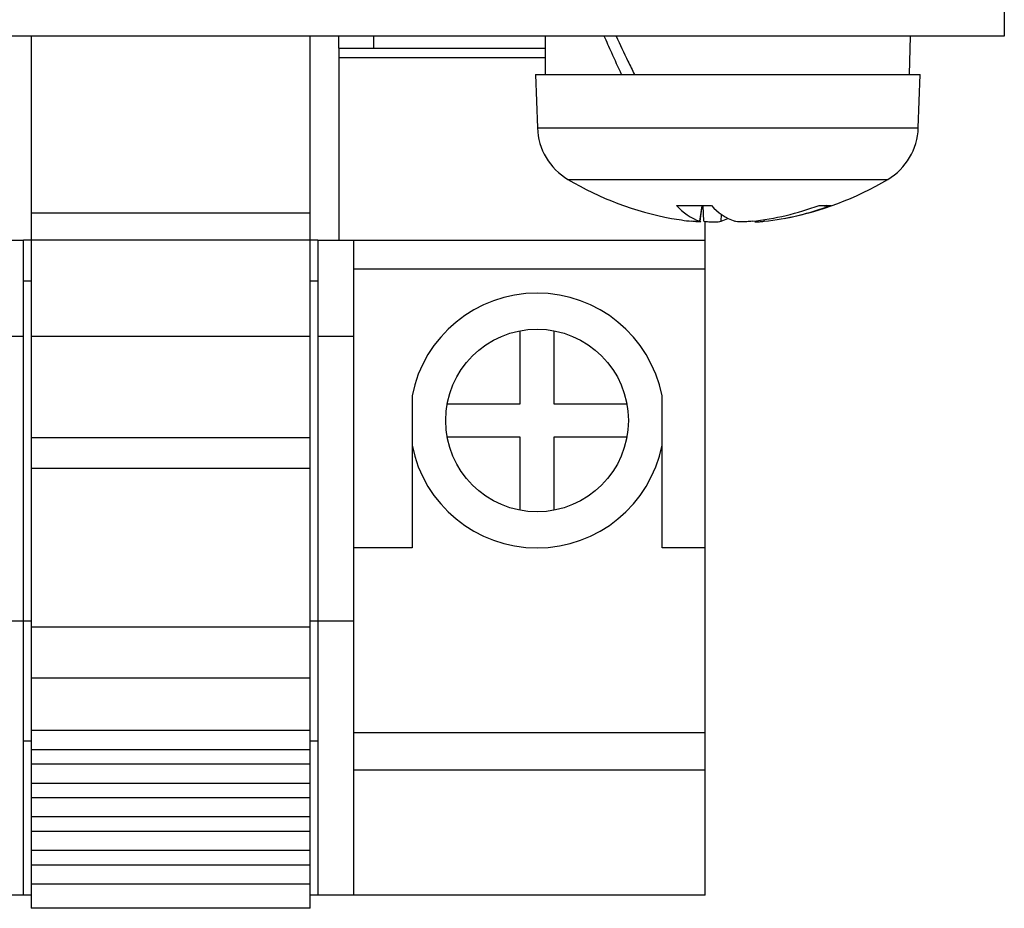
# Model space of a CAD drawing. Units: millimetres. Extents: x 17 to 410, y 7 to 290.
# Drawn here: x 135 to 145, y 158 to 167 of the extents above; entities that cross this region are included whole.
import ezdxf

# ---------------------------------------------------------------- set-up
doc = ezdxf.new("R2010")
doc.units = ezdxf.units.MM

msp = doc.modelspace()

# ---------------------------------------------------------------- linework, layer by layer
at = {"color": 7, "linetype": 'Continuous', "lineweight": 25}
for p, q in [((144.9971, 167.625), (144.9971, 166.9706)), ((144.9971, 166.9706), (125.4971, 166.9706)), ((134.8771, 166.9706), (134.8771, 165.1278)), ((137.7771, 165.1278), (137.7771, 166.9706)), ((138.0771, 166.8456), (138.0771, 166.9706)), ((138.4371, 166.9706), (138.4371, 166.8456)), ((140.2221, 166.9706), (140.2221, 166.5706)), ((144.0108, 166.5706), (144.0221, 166.9706)), ((138.0771, 166.8456), (138.0771, 166.7456)), ((138.0771, 166.8456), (140.2221, 166.8456)), ((138.0771, 166.7456), (140.2221, 166.7456)), ((138.0771, 166.7456), (138.0771, 164.8456)), ((140.1221, 166.5706), (140.1415, 166.0144)), ((140.1221, 166.5706), (144.0108, 166.5706)), ((144.0108, 166.5706), (144.1221, 166.5706)), ((144.1026, 166.0144), (144.1221, 166.5706)), ((140.1415, 166.0144), (144.1026, 166.0144)), ((140.4583, 165.4787), (143.6932, 165.4787)), ((143.6932, 165.4787), (143.7858, 165.4787)), ((141.5894, 165.2081), (141.9619, 165.2033)), ((141.5894, 165.2081), (141.95, 165.2081)), ((141.832, 165.0433), (141.8546, 165.2033)), ((141.8328, 165.0431), (141.8546, 165.2033)), ((141.8704, 165.0433), (141.8656, 165.2033)), ((143.0708, 165.2081), (143.1233, 165.2033)), ((143.0708, 165.2081), (143.1495, 165.2081)), ((143.1233, 165.2033), (143.17, 165.2033)), ((143.1495, 165.2081), (143.1964, 165.2081)), ((137.7771, 165.1278), (134.8771, 165.1278)), ((134.8771, 165.1278), (134.8771, 164.8456)), ((137.7771, 164.8456), (137.7771, 165.1278)), ((142.0511, 165.0433), (142.057, 165.1146)), ((141.8871, 164.8456), (141.8871, 165.042)), ((142.4032, 165.0468), (142.4044, 165.0329)), ((142.4995, 165.0433), (142.499, 165.0599)), ((134.4221, 164.8456), (134.7971, 164.8456)), ((134.7971, 163.8456), (134.7971, 164.8456)), ((134.8771, 164.8456), (134.7971, 164.8456)), ((137.7771, 164.8456), (134.8771, 164.8456)), ((134.8771, 164.8456), (134.8771, 163.8456)), ((137.7771, 163.8456), (137.7771, 164.8456)), ((137.8571, 164.8456), (137.7771, 164.8456)), ((137.8571, 164.8456), (138.2321, 164.8456)), ((137.8571, 164.8456), (137.8571, 163.8456)), ((138.2321, 163.8456), (138.2321, 164.8456)), ((138.2321, 164.8456), (141.8871, 164.8456)), ((141.8871, 164.5456), (141.8871, 164.8456)), ((141.8871, 164.5456), (138.2321, 164.5456)), ((141.8871, 161.6456), (141.8871, 164.5456)), ((134.8771, 164.4206), (134.7971, 164.4206)), ((137.8571, 164.4206), (137.7771, 164.4206)), ((139.9621, 163.1456), (139.9621, 163.9043)), ((140.3121, 163.9043), (140.3121, 163.1456)), ((134.7971, 163.8456), (134.4221, 163.8456)), ((134.7971, 160.8831), (134.7971, 163.8456)), ((137.7771, 163.8456), (134.8771, 163.8456)), ((134.8771, 163.8456), (134.8771, 162.7897)), ((137.7771, 162.7897), (137.7771, 163.8456)), ((138.2321, 163.8456), (137.8571, 163.8456)), ((137.8571, 163.8456), (137.8571, 160.8831)), ((138.2321, 160.8831), (138.2321, 163.8456)), ((138.8371, 163.2267), (138.8371, 162.7144)), ((139.2033, 163.1456), (139.9621, 163.1456)), ((140.3121, 163.1456), (141.0708, 163.1456)), ((141.4371, 162.7144), (141.4371, 163.2267)), ((137.7771, 162.7897), (134.8771, 162.7897)), ((134.8771, 162.7897), (134.8771, 162.4717)), ((137.7771, 162.4717), (137.7771, 162.7897)), ((139.9621, 162.7956), (139.2033, 162.7956)), ((139.9621, 162.0368), (139.9621, 162.7956)), ((140.3121, 162.7956), (140.3121, 162.0368)), ((141.0708, 162.7956), (140.3121, 162.7956)), ((138.8371, 162.7144), (138.8371, 161.6456)), ((141.4371, 161.6456), (141.4371, 162.7144)), ((137.7771, 162.4717), (134.8771, 162.4717)), ((134.8771, 162.4717), (134.8771, 160.8204)), ((137.7771, 160.8204), (137.7771, 162.4717)), ((138.8371, 161.6456), (138.2321, 161.6456)), ((141.8871, 161.6456), (141.4371, 161.6456)), ((141.8871, 159.7198), (141.8871, 161.6456)), ((134.7971, 160.8831), (134.4221, 160.8831)), ((134.7971, 158.0331), (134.7971, 160.8831)), ((134.8771, 160.8831), (134.7971, 160.8831)), ((137.8571, 160.8831), (137.7771, 160.8831)), ((138.2321, 160.8831), (137.8571, 160.8831)), ((137.8571, 160.8831), (137.8571, 158.0331)), ((138.2321, 158.0331), (138.2321, 160.8831)), ((137.7771, 160.8204), (134.8771, 160.8204)), ((134.8771, 160.8204), (134.8771, 160.2904)), ((137.7771, 160.2904), (137.7771, 160.8204)), ((137.7771, 160.2904), (134.8771, 160.2904)), ((134.8771, 160.2904), (134.8771, 159.7456)), ((137.7771, 159.7456), (137.7771, 160.2904)), ((137.7771, 159.7456), (134.8771, 159.7456)), ((134.8771, 159.7456), (134.8771, 159.5456)), ((137.7771, 159.5456), (137.7771, 159.7456)), ((141.8871, 159.7198), (138.2321, 159.7198)), ((141.8871, 159.3331), (141.8871, 159.7198)), ((134.8771, 159.6331), (134.7971, 159.6331)), ((137.8571, 159.6331), (137.7771, 159.6331)), ((137.7771, 159.5456), (134.8771, 159.5456)), ((134.8771, 159.5456), (134.8771, 159.3956)), ((137.7771, 159.3956), (137.7771, 159.5456)), ((137.7771, 159.3956), (134.8771, 159.3956)), ((134.8771, 159.3956), (134.8771, 159.1956)), ((137.7771, 159.1956), (137.7771, 159.3956)), ((141.8871, 159.3331), (138.2321, 159.3331)), ((141.8871, 158.0331), (141.8871, 159.3331)), ((137.7771, 159.1956), (134.8771, 159.1956)), ((134.8771, 159.1956), (134.8771, 159.0456)), ((137.7771, 159.0456), (137.7771, 159.1956)), ((137.7771, 159.0456), (134.8771, 159.0456)), ((134.8771, 159.0456), (134.8771, 158.8456)), ((137.7771, 158.8456), (137.7771, 159.0456)), ((137.7771, 158.8456), (134.8771, 158.8456)), ((134.8771, 158.8456), (134.8771, 158.6956)), ((137.7771, 158.6956), (137.7771, 158.8456)), ((137.7771, 158.6956), (134.8771, 158.6956)), ((134.8771, 158.6956), (134.8771, 158.4956)), ((137.7771, 158.4956), (137.7771, 158.6956)), ((137.7771, 158.4956), (134.8771, 158.4956)), ((134.8771, 158.4956), (134.8771, 158.3456)), ((137.7771, 158.3456), (137.7771, 158.4956)), ((137.7771, 158.3456), (134.8771, 158.3456)), ((134.8771, 158.3456), (134.8771, 158.1456)), ((137.7771, 158.1456), (137.7771, 158.3456)), ((137.7771, 158.1456), (134.8771, 158.1456)), ((134.8771, 158.1456), (134.8771, 157.8956)), ((137.7771, 157.8956), (137.7771, 158.1456)), ((134.7971, 158.0331), (134.4221, 158.0331)), ((134.8771, 158.0331), (134.7971, 158.0331)), ((137.8571, 158.0331), (137.7771, 158.0331)), ((138.2321, 158.0331), (137.8571, 158.0331)), ((141.8871, 158.0331), (138.2321, 158.0331)), ((137.7771, 157.8956), (134.8771, 157.8956))]:
    msp.add_line(p, q, dxfattribs=at)
at = {"color": 7, "linetype": 'Continuous', "lineweight": 25, "flags": 128}
msp.add_lwpolyline([(143.1495, 165.2081), (143.1358, 165.2044), (143.1233, 165.2033)], dxfattribs=at)
at = {"color": 7, "linetype": 'Continuous', "lineweight": 25}
msp.add_circle((140.1371, 162.9706), 0.95, dxfattribs=at)
for centre, radius, start, end in [((153.7169, 172.8166), 14.0328, 204.62005, 205.79989), ((154.0303, 172.9673), 14.3806, 205.79703, 206.41182), ((140.7911, 166.0371), 0.65, 182, 239.20867), ((143.453, 166.0371), 0.65, 300.79133, 358), ((142.1221, 168.2706), 3.25, 239.20867, 259.61419), ((142.1221, 168.2706), 3.25, 280.38581, 300.79133), ((142.0116, 165.5688), 0.5553, 220.50249, 251.11993), ((142.4087, 165.623), 0.6185, 222.13406, 249.59683), ((142.0474, 167.9808), 2.9555, 276.33836, 290.25878), ((142.1824, 167.9407), 2.9146, 276.24502, 290.35846), ((142.0625, 167.9457), 2.9197, 259.61486, 263.75023), ((141.9113, 165.4667), 0.4459, 288.27147, 298.20942), ((140.1371, 162.9706), 1.325, 11.14769, 168.85231), ((140.1371, 162.9706), 1.325, 191.14769, 348.85231)]:
    msp.add_arc(centre, radius, start, end, dxfattribs=at)
for points, knots in [([(141.0168, 166.5706), (140.982, 166.6455), (140.92, 166.779), (140.862, 166.9121), (140.8366, 166.9706)], [0, 0, 0, 0, 0.5612089, 1, 1, 1, 1]), ([(141.8328, 165.0431), (141.8367, 165.0415), (141.8446, 165.0383), (141.8287, 165.0371), (141.795, 165.0384), (141.7615, 165.0417), (141.7446, 165.0433)], [0, 0, 0, 0, 0.2500706, 0.4993462, 0.7489489, 1, 1, 1, 1]), ([(141.832, 165.0433), (141.8321, 165.0433), (141.8324, 165.0432), (141.8327, 165.0431), (141.8328, 165.0431)], [0, 0, 0, 0, 0.5603731, 1, 1, 1, 1]), ([(141.8704, 165.0433), (141.8885, 165.0417), (141.9246, 165.0384), (141.9794, 165.0371), (142.0257, 165.0383), (142.042, 165.0415), (142.0502, 165.0431)], [0, 0, 0, 0, 0.2510511, 0.5006538, 0.7499294, 1, 1, 1, 1]), ([(142.0502, 165.0431), (142.0504, 165.0431), (142.0507, 165.0432), (142.051, 165.0433), (142.0511, 165.0433)], [0, 0, 0, 0, 0.5597263, 1, 1, 1, 1]), ([(142.3737, 165.0433), (142.3554, 165.0417), (142.3281, 165.0392), (142.2909, 165.0378), (142.2646, 165.0374), (142.2408, 165.0378), (142.2129, 165.0392), (142.201, 165.0417), (142.193, 165.0433)], [0, 0, 0, 0, 0.2499431, 0.375043, 0.5, 0.624957, 0.7500569, 1, 1, 1, 1]), ([(142.4032, 165.0468), (142.4078, 165.0417), (142.4013, 165.0392), (142.4075, 165.0378), (142.417, 165.0374), (142.4317, 165.0378), (142.4569, 165.0392), (142.4825, 165.0417), (142.4995, 165.0433)], [0, 0, 0, 0, 0.24994309, 0.37504297, 0.5, 0.62495703, 0.75005691, 1, 1, 1, 1])]:
    msp.add_open_spline(points, degree=3, knots=knots, dxfattribs=at)

doc.saveas('drawing.dxf')
